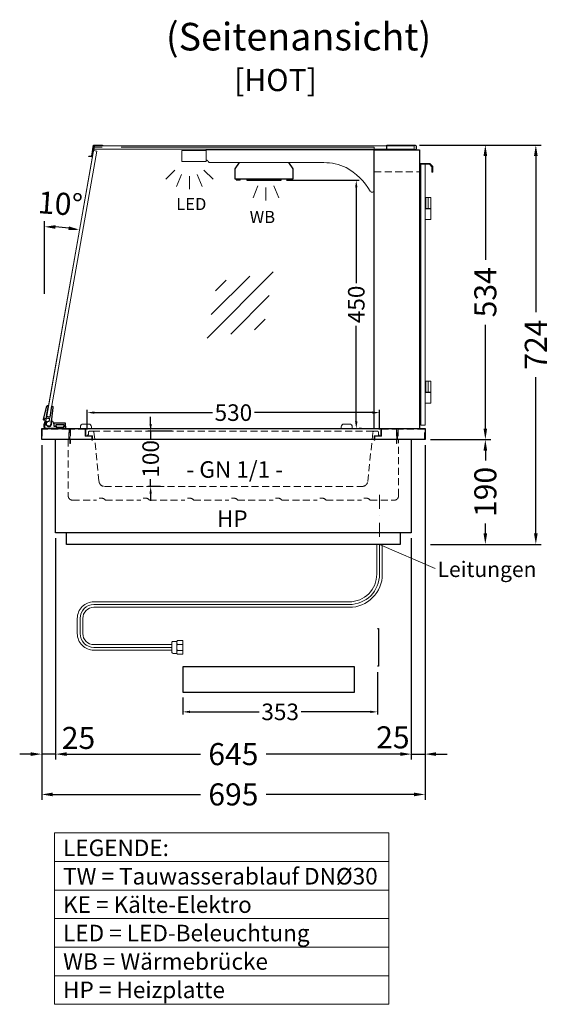
# Model space of a CAD drawing. Units: millimetres. Extents: x 25231 to 44231, y -21229 to 16571.
# Drawn here: x 40930 to 41892, y -19375 to -17590 of the extents above; entities that cross this region are included whole.
import ezdxf
from ezdxf.enums import TextEntityAlignment as Align

# ---------------------------------------------------------------- set-up
doc = ezdxf.new("R2010")
doc.units = ezdxf.units.MM
doc.header["$LTSCALE"] = 2
doc.set_wipeout_variables(frame=1)
doc.header["$PDMODE"] = 34
doc.header["$PDSIZE"] = 5
for name, pattern in [('AUSGEZOGEN', [0]), ('STRICHPUNKT2', [12.7, 6.35, -3.175, 0, -3.175]), ('VERDECKT', [9.525, 6.35, -3.175])]:
    doc.linetypes.add(name, pattern=pattern)
for name, color, linetype, lineweight in [('A_BEMASSUNG', 1, 'Continuous', 13), ('A_GLAS', 4, 'Continuous', 20), ('A_HILFSLINIEN', 7, 'Continuous', 13), ('A_MITTE', 2, 'STRICHPUNKT2', 13), ('A_TEXT', 7, 'Continuous', 20), ('A_VERDECKT', 5, 'VERDECKT', 13), ('A_VOLL', 3, 'Continuous', 30)]:
    doc.layers.add(name, color=color, linetype=linetype, lineweight=lineweight)
doc.styles.add('ARIAL', font='arial.ttf')
doc.styles.add('Arial_0', font='arial.ttf')
doc.styles.add('Arial_35', font='arial.ttf', dxfattribs={"height": 35})
doc.dimstyles.new('STANDARD_Bemassung', dxfattribs={"dimtxt": 40, "dimasz": 20, "dimexe": 10, "dimexo": 10, "dimgap": 15, "dimtad": 0, "dimdec": 0, "dimdsep": 46, "dimtxsty": 'ARIAL', "dimcen": 0.09, "dimclrt": 7, "dimazin": 0, "dimtfac": 1, "dimtdec": 0, "dimtmove": 2, "dimatfit": 3, "dimfxl": 1, "dimtolj": 1, "dimtzin": 0, "dimarcsym": 0})
doc.dimstyles.new('STANDARD_klein', dxfattribs={"dimtxt": 30, "dimasz": 10, "dimexe": 5, "dimexo": 10, "dimgap": 5, "dimtad": 0, "dimdec": 0, "dimdsep": 46, "dimtxsty": 'Arial_0', "dimcen": 0.09, "dimclrt": 7, "dimazin": 2, "dimtm": 1e-09, "dimtfac": 1, "dimtdec": 0, "dimtmove": 2, "dimatfit": 3, "dimfxl": 1, "dimtolj": 1, "dimtzin": 0, "dimarcsym": 0})

# ---------------------------------------------------------------- blocks, each defined once
blk = doc.blocks.new('*D2340')
at = {"layer": 'A_BEMASSUNG', "color": 0, "lineweight": -2, "ltscale": 2, "transparency": 16777216}
for p, q in [((41675, -18350.9), (41784.3, -18350.9)), ((41774.3, -18370.9), (41774.3, -18388.6)), ((41774.3, -18520.9), (41774.3, -18503.1)), ((41675, -18540.9), (41784.3, -18540.9))]:
    blk.add_line(p, q, dxfattribs=at)
at = {"layer": 'A_BEMASSUNG', "color": 0, "ltscale": 2, "transparency": 16777216}
for points in [[(41771, -18370.9), (41777.6, -18370.9), (41774.3, -18350.9)], [(41771, -18520.9), (41777.6, -18520.9), (41774.3, -18540.9)]]:
    blk.add_solid(points, dxfattribs=at)
at = {"layer": 'DEFPOINTS', "color": 0, "ltscale": 2, "transparency": 16777216}
for p in [(41665, -18350.9), (41774.3, -18350.9), (41665, -18540.9)]:
    blk.add_point(p, dxfattribs=at)
at = {"layer": 'A_BEMASSUNG', "color": 7, "ltscale": 2, "transparency": 16777216, "insert": (41774.3, -18445.9), "char_height": 40, "attachment_point": 5, "rotation": 90, "style": 'ARIAL'}
blk.add_mtext('\\A1;190', dxfattribs=at)
blk = doc.blocks.new('*D2341')
at = {"layer": 'A_BEMASSUNG', "color": 0, "lineweight": -2, "ltscale": 2, "transparency": 16777216}
for p, q in [((41655.2, -17816.9), (41784.3, -17816.9)), ((41774.3, -17836.9), (41774.3, -18024.8)), ((41774.3, -18330.9), (41774.3, -18143)), ((41675, -18350.9), (41784.3, -18350.9))]:
    blk.add_line(p, q, dxfattribs=at)
at = {"layer": 'A_BEMASSUNG', "color": 0, "ltscale": 2, "transparency": 16777216}
for points in [[(41771, -17836.9), (41777.6, -17836.9), (41774.3, -17816.9)], [(41771, -18330.9), (41777.6, -18330.9), (41774.3, -18350.9)]]:
    blk.add_solid(points, dxfattribs=at)
at = {"layer": 'DEFPOINTS', "color": 0, "ltscale": 2, "transparency": 16777216}
for p in [(41645.2, -17816.9), (41774.3, -17816.9), (41665, -18350.9)]:
    blk.add_point(p, dxfattribs=at)
at = {"layer": 'A_BEMASSUNG', "color": 7, "ltscale": 2, "transparency": 16777216, "insert": (41774.3, -18083.9), "char_height": 40, "attachment_point": 5, "rotation": 90, "style": 'ARIAL'}
blk.add_mtext('\\A1;534', dxfattribs=at)
blk = doc.blocks.new('*D2342')
at = {"layer": 'A_BEMASSUNG', "color": 0, "lineweight": -2, "ltscale": 2, "transparency": 16777216}
for p, q in [((41655.2, -17816.9), (41875.8, -17816.9)), ((41865.8, -17836.9), (41865.8, -18119.9)), ((41865.8, -18520.9), (41865.8, -18237.8)), ((41675, -18540.9), (41875.8, -18540.9))]:
    blk.add_line(p, q, dxfattribs=at)
at = {"layer": 'A_BEMASSUNG', "color": 0, "ltscale": 2, "transparency": 16777216}
for points in [[(41862.5, -17836.9), (41869.2, -17836.9), (41865.8, -17816.9)], [(41862.5, -18520.9), (41869.2, -18520.9), (41865.8, -18540.9)]]:
    blk.add_solid(points, dxfattribs=at)
at = {"layer": 'DEFPOINTS', "color": 0, "ltscale": 2, "transparency": 16777216}
for p in [(41645.2, -17816.9), (41865.8, -17816.9), (41665, -18540.9)]:
    blk.add_point(p, dxfattribs=at)
at = {"layer": 'A_BEMASSUNG', "color": 7, "ltscale": 2, "transparency": 16777216, "insert": (41865.8, -18178.9), "char_height": 40, "attachment_point": 5, "rotation": 90, "style": 'ARIAL'}
blk.add_mtext('\\A1;724', dxfattribs=at)
blk = doc.blocks.new('*D2343')
at = {"layer": 'A_BEMASSUNG', "color": 0, "lineweight": -2, "transparency": 16777216}
for p, q in [((41167.5, -18322.9), (41167.5, -18309.9)), ((41206.5, -18335.9), (41162.5, -18335.9)), ((41167.5, -18335.9), (41167.5, -18349.2)), ((41185.3, -18435.9), (41162.5, -18435.9)), ((41167.5, -18435.9), (41167.5, -18422.6)), ((41167.5, -18448.9), (41167.5, -18461.9))]:
    blk.add_line(p, q, dxfattribs=at)
at = {"layer": 'A_BEMASSUNG', "color": 0, "transparency": 16777216}
for points in [[(41165.3, -18322.9), (41169.6, -18322.9), (41167.5, -18335.9)], [(41165.3, -18448.9), (41169.6, -18448.9), (41167.5, -18435.9)]]:
    blk.add_solid(points, dxfattribs=at)
at = {"layer": 'DEFPOINTS', "color": 0, "transparency": 16777216}
for p in [(41216.5, -18335.9), (41167.5, -18435.9), (41195.3, -18435.9)]:
    blk.add_point(p, dxfattribs=at)
at = {"layer": 'A_BEMASSUNG', "color": 7, "transparency": 16777216, "insert": (41167.5, -18385.9), "char_height": 30, "attachment_point": 5, "rotation": 90, "style": 'Arial_0'}
blk.add_mtext('\\A1;100', dxfattribs=at)
blk = doc.blocks.new('*D2344')
at = {"layer": 'A_BEMASSUNG', "color": 0, "lineweight": -2, "transparency": 16777216}
for p, q in [((41052.5, -18332.9), (41052.5, -18297.1)), ((41582.5, -18332.9), (41582.5, -18297.1)), ((41065.5, -18302.1), (41279.4, -18302.1)), ((41569.5, -18302.1), (41355.6, -18302.1))]:
    blk.add_line(p, q, dxfattribs=at)
at = {"layer": 'A_BEMASSUNG', "color": 0, "transparency": 16777216}
for points in [[(41065.5, -18299.9), (41065.5, -18304.2), (41052.5, -18302.1)], [(41569.5, -18299.9), (41569.5, -18304.2), (41582.5, -18302.1)]]:
    blk.add_solid(points, dxfattribs=at)
at = {"layer": 'DEFPOINTS', "color": 0, "transparency": 16777216}
for p in [(41582.5, -18302.1), (41052.5, -18342.9), (41582.5, -18342.9)]:
    blk.add_point(p, dxfattribs=at)
at = {"layer": 'A_BEMASSUNG', "color": 7, "transparency": 16777216, "insert": (41317.5, -18302.1), "char_height": 30, "attachment_point": 5, "style": 'Arial_0'}
blk.add_mtext('\\A1;530', dxfattribs=at)
blk = doc.blocks.new('lichtsymbol')
at = {"layer": 'A_HILFSLINIEN', "color": 31, "ltscale": 0.2}
for p, q in [((-26.4, 10.9), (-43, -5.7)), ((-14.3, 2.8), (-23.3, -18.9)), ((0, 0), (0, -23.5)), ((14.3, 2.8), (23.3, -18.9)), ((26.4, 10.9), (43, -5.7))]:
    blk.add_line(p, q, dxfattribs=at)
blk = doc.blocks.new('glassymbol')
at = {"layer": 'A_HILFSLINIEN', "linetype": 'AUSGEZOGEN', "lineweight": -3}
for p, q in [((-60.1, -60.1), (60.1, 60.1)), ((-52.5, -17.2), (17.2, 52.5)), ((-45, 25.7), (-25.7, 45)), ((-17.2, -52.5), (52.5, 17.2)), ((25.7, -45), (45, -25.7))]:
    blk.add_line(p, q, dxfattribs=at)
blk = doc.blocks.new('lichtsymbol_hot')
at = {"layer": 'A_HILFSLINIEN', "color": 232, "ltscale": 0.2}
for p, q in [((-14.3, 14.6), (-23.3, -7.1)), ((0, 11.7), (0, -11.7)), ((14.3, 14.6), (23.3, -7.1))]:
    blk.add_line(p, q, dxfattribs=at)
blk = doc.blocks.new('*D2620')
at = {"layer": 'A_BEMASSUNG', "color": 0, "lineweight": -2, "transparency": 16777216}
for p, q in [((41414, -17880.9), (41545.3, -17880.9)), ((41540.3, -17893.9), (41540.3, -18067.2)), ((41540.3, -18317.9), (41540.3, -18144.6)), ((41550, -18330.9), (41545.3, -18330.9))]:
    blk.add_line(p, q, dxfattribs=at)
at = {"layer": 'A_BEMASSUNG', "color": 0, "transparency": 16777216}
for points in [[(41538.1, -17893.9), (41542.5, -17893.9), (41540.3, -17880.9)], [(41538.1, -18317.9), (41542.5, -18317.9), (41540.3, -18330.9)]]:
    blk.add_solid(points, dxfattribs=at)
at = {"layer": 'DEFPOINTS', "color": 0, "transparency": 16777216}
for p in [(41404, -17880.9), (41540, -18330.9), (41540.3, -18330.9)]:
    blk.add_point(p, dxfattribs=at)
at = {"layer": 'A_BEMASSUNG', "color": 7, "transparency": 16777216, "insert": (41540.3, -18105.9), "char_height": 30, "attachment_point": 5, "rotation": 90, "style": 'Arial_0'}
blk.add_mtext('\\A1;450', dxfattribs=at)
blk = doc.blocks.new('*D2621')
at = {"layer": 'A_BEMASSUNG', "color": 0, "lineweight": -2, "ltscale": 2, "transparency": 16777216}
blk.add_line((40974.9, -18086.6), (40974.9, -17955.1), dxfattribs=at)
blk.add_arc((40974.9, -18331.7), 366.7, 83.1256, 86.8744, dxfattribs=at)
at = {"layer": 'A_BEMASSUNG', "color": 0, "ltscale": 2, "transparency": 16777216}
for points in [[(40994.8, -17968.9), (40995, -17962.3), (40974.9, -17965.1)], [(41019.3, -17964.4), (41018.3, -17971), (41038.5, -17970.6)]]:
    blk.add_solid(points, dxfattribs=at)
at = {"layer": 'DEFPOINTS', "color": 0, "ltscale": 2, "transparency": 16777216}
for p in [(41065, -17820.9), (41017.4, -17967.5), (40974.9, -18096.6), (40975.7, -18327.4), (40974.9, -18643.1)]:
    blk.add_point(p, dxfattribs=at)
at = {"layer": 'A_BEMASSUNG', "color": 7, "ltscale": 2, "transparency": 16777216, "insert": (41003.7, -17923.2), "char_height": 40, "attachment_point": 5, "rotation": 355.9703, "style": 'ARIAL'}
blk.add_mtext('\\A1;10°', dxfattribs=at)
blk = doc.blocks.new('*D2835')
at = {"layer": 'A_BEMASSUNG', "color": 0, "lineweight": -2, "ltscale": 2, "transparency": 16777216}
for p, q in [((41665, -18360.9), (41665, -18931.2)), ((41640, -18529.9), (41640, -18931.2)), ((41620, -18921.2), (41600, -18921.2)), ((41640, -18921.2), (41665, -18921.2)), ((41685, -18921.2), (41705, -18921.2))]:
    blk.add_line(p, q, dxfattribs=at)
at = {"layer": 'A_BEMASSUNG', "color": 0, "ltscale": 2, "transparency": 16777216}
for points in [[(41620, -18917.9), (41620, -18924.5), (41640, -18921.2)], [(41685, -18917.9), (41685, -18924.5), (41665, -18921.2)]]:
    blk.add_solid(points, dxfattribs=at)
at = {"layer": 'DEFPOINTS', "color": 0, "ltscale": 2, "transparency": 16777216}
for p in [(41665, -18350.9), (41640, -18519.9), (41665, -18921.2)]:
    blk.add_point(p, dxfattribs=at)
at = {"layer": 'A_BEMASSUNG', "color": 7, "ltscale": 2, "transparency": 16777216, "insert": (41606.7, -18890.8), "char_height": 40, "attachment_point": 5, "style": 'ARIAL'}
blk.add_mtext('\\A1;25', dxfattribs=at)
blk = doc.blocks.new('*D2836')
at = {"layer": 'A_BEMASSUNG', "color": 0, "lineweight": -2, "ltscale": 2, "transparency": 16777216}
for p, q in [((40995, -18529.9), (40995, -18931.2)), ((41640, -18529.9), (41640, -18931.2)), ((41015, -18921.2), (41258.1, -18921.2)), ((41620, -18921.2), (41377, -18921.2))]:
    blk.add_line(p, q, dxfattribs=at)
at = {"layer": 'A_BEMASSUNG', "color": 0, "ltscale": 2, "transparency": 16777216}
for points in [[(41015, -18917.9), (41015, -18924.5), (40995, -18921.2)], [(41620, -18917.9), (41620, -18924.5), (41640, -18921.2)]]:
    blk.add_solid(points, dxfattribs=at)
at = {"layer": 'DEFPOINTS', "color": 0, "ltscale": 2, "transparency": 16777216}
for p in [(40995, -18519.9), (41640, -18519.9), (40995, -18921.2)]:
    blk.add_point(p, dxfattribs=at)
at = {"layer": 'A_BEMASSUNG', "color": 7, "ltscale": 2, "transparency": 16777216, "insert": (41317.5, -18921.2), "char_height": 40, "attachment_point": 5, "style": 'ARIAL'}
blk.add_mtext('\\A1;645', dxfattribs=at)
blk = doc.blocks.new('*D2837')
at = {"layer": 'A_BEMASSUNG', "color": 0, "lineweight": -2, "ltscale": 2, "transparency": 16777216}
for p, q in [((40970, -18360.9), (40970, -18931.2)), ((40995, -18529.9), (40995, -18931.2)), ((40950, -18921.2), (40930, -18921.2)), ((40995, -18921.2), (40970, -18921.2)), ((41015, -18921.2), (41035, -18921.2))]:
    blk.add_line(p, q, dxfattribs=at)
at = {"layer": 'A_BEMASSUNG', "color": 0, "ltscale": 2, "transparency": 16777216}
for points in [[(40950, -18917.9), (40950, -18924.5), (40970, -18921.2)], [(41015, -18917.9), (41015, -18924.5), (40995, -18921.2)]]:
    blk.add_solid(points, dxfattribs=at)
at = {"layer": 'DEFPOINTS', "color": 0, "ltscale": 2, "transparency": 16777216}
for p in [(40970, -18350.9), (40995, -18519.9), (40970, -18921.2)]:
    blk.add_point(p, dxfattribs=at)
at = {"layer": 'A_BEMASSUNG', "color": 7, "ltscale": 2, "transparency": 16777216, "insert": (41036.7, -18891.9), "char_height": 40, "attachment_point": 5, "style": 'ARIAL'}
blk.add_mtext('\\A1;25', dxfattribs=at)
blk = doc.blocks.new('*D2838')
at = {"layer": 'A_BEMASSUNG', "color": 0, "lineweight": -2, "ltscale": 2, "transparency": 16777216}
for p, q in [((40970, -18360.9), (40970, -19004.3)), ((41665, -18360.9), (41665, -19004.3)), ((40990, -18994.3), (41258.1, -18994.3)), ((41645, -18994.3), (41377, -18994.3))]:
    blk.add_line(p, q, dxfattribs=at)
at = {"layer": 'A_BEMASSUNG', "color": 0, "ltscale": 2, "transparency": 16777216}
for points in [[(40990, -18991), (40990, -18997.7), (40970, -18994.3)], [(41645, -18991), (41645, -18997.7), (41665, -18994.3)]]:
    blk.add_solid(points, dxfattribs=at)
at = {"layer": 'DEFPOINTS', "color": 0, "ltscale": 2, "transparency": 16777216}
for p in [(40970, -18350.9), (41665, -18350.9), (41665, -18994.3)]:
    blk.add_point(p, dxfattribs=at)
at = {"layer": 'A_BEMASSUNG', "color": 7, "ltscale": 2, "transparency": 16777216, "insert": (41317.5, -18994.3), "char_height": 40, "attachment_point": 5, "style": 'ARIAL'}
blk.add_mtext('\\A1;695', dxfattribs=at)
blk = doc.blocks.new('*D2911')
at = {"layer": 'A_BEMASSUNG', "color": 0, "lineweight": -2, "transparency": 16777216}
for p, q in [((41578.8, -18772.7), (41578.8, -18849.6)), ((41225.8, -18818.8), (41225.8, -18849.6)), ((41238.8, -18844.6), (41364.1, -18844.6)), ((41565.8, -18844.6), (41440.4, -18844.6))]:
    blk.add_line(p, q, dxfattribs=at)
at = {"layer": 'A_BEMASSUNG', "color": 0, "transparency": 16777216}
for points in [[(41238.8, -18842.4), (41238.8, -18846.7), (41225.8, -18844.6)], [(41565.8, -18842.4), (41565.8, -18846.7), (41578.8, -18844.6)]]:
    blk.add_solid(points, dxfattribs=at)
at = {"layer": 'DEFPOINTS', "color": 0, "transparency": 16777216}
for p in [(41578.8, -18762.7), (41225.8, -18808.8), (41578.8, -18844.6)]:
    blk.add_point(p, dxfattribs=at)
at = {"layer": 'A_BEMASSUNG', "color": 7, "transparency": 16777216, "insert": (41402.3, -18844.6), "char_height": 30, "attachment_point": 5, "style": 'Arial_0'}
blk.add_mtext('\\A1;353', dxfattribs=at)

msp = doc.modelspace()

# ---------------------------------------------------------------- linework, layer by layer
at = {"layer": 'A_GLAS', "ltscale": 2}
msp.add_lwpolyline([(41573, -18330.9), (41573, -17820.9), (41065, -17820.9), (40975.7, -18327.4, 0.466308), (40978.6, -18330.9)], format="xyb", close=True, dxfattribs=at)
msp.add_lwpolyline([(41063.9, -17826.9), (40979, -18308.5), (40984.9, -18309.5), (41069.8, -17827.9)], close=True, dxfattribs=at)
at = {"layer": 'A_GLAS', "color": 151}
msp.add_lwpolyline([(41665.5, -17851.9), (41665.5, -18324.9), (41657.5, -18324.9), (41657.5, -17851.9)], close=True, dxfattribs=at)
at = {"layer": 'A_MITTE', "ltscale": 2}
msp.add_lwpolyline([(41582.5, -18450.9), (41582.5, -18550.9)], dxfattribs=at)
at = {"layer": 'A_TEXT', "linetype": 'AUSGEZOGEN', "lineweight": 15}
for p, q in [((41582.5, -18540.9), (41683.4, -18584.9)), ((40993.2, -19115.9), (41599.6, -19115.9)), ((40993.2, -19167.7), (41599.6, -19167.7)), ((40993.2, -19219.5), (41599.6, -19219.5)), ((40993.2, -19271.2), (41599.6, -19271.2)), ((40993.2, -19323), (41599.6, -19323))]:
    msp.add_line(p, q, dxfattribs=at)
msp.add_lwpolyline([(40993.2, -19064.1), (41599.6, -19064.1), (41599.6, -19374.8), (40993.2, -19374.8)], close=True, dxfattribs=at)
at = {"layer": 'A_VERDECKT'}
for p, q in [((41573, -17865.4), (41655, -17865.4)), ((41062.7, -18335.9), (41572.4, -18335.9))]:
    msp.add_line(p, q, dxfattribs=at)
at = {"layer": 'A_VERDECKT', "color": 94, "linetype": 'Continuous', "lineweight": 15}
msp.add_lwpolyline([(41268, -17846.9), (41224, -17846.9), (41224, -17826.9), (41268, -17826.9)], close=True, dxfattribs=at)
msp.add_lwpolyline([(41573, -17825.9), (41268, -17825.9), (41268, -17843.9, -0.164352), (41272, -17846.8, 0.251784), (41276.2, -17848.9), (41481.4, -17848.9, -0.106843), (41522, -17857.6, -0.130101), (41565.6, -17900.5, 0.760279), (41573, -17898.5), (41573, -17825.9)], format="xyb", dxfattribs=at)
at = {"layer": 'A_VERDECKT'}
for points in [[(40970, -18350.9), (40970, -18330.9), (41020, -18330.9), (41020, -18350.9), (41019, -18350.9), (41019, -18331.9), (40971, -18331.9), (40971, -18350.9)], [(41021, -18357.9), (41021, -18330.9), (41050, -18330.9), (41050, -18343.9), (41062, -18343.9), (41062, -18351.9), (41061, -18351.9), (41061, -18344.9), (41049, -18344.9), (41049, -18331.9), (41022, -18331.9), (41022, -18357.9)], [(41614, -18357.9), (41614, -18330.9), (41585, -18330.9), (41585, -18343.9), (41573, -18343.9), (41573, -18351.9), (41574, -18351.9), (41574, -18344.9), (41586, -18344.9), (41586, -18331.9), (41613, -18331.9), (41613, -18357.9)], [(41615, -18350.9), (41615, -18330.9), (41665, -18330.9), (41665, -18350.9), (41664, -18350.9), (41664, -18331.9), (41616, -18331.9), (41616, -18350.9)]]:
    msp.add_lwpolyline(points, close=True, dxfattribs=at)
for points in [[(41018, -18350.9), (41018, -18452.9, 0.414214), (41026, -18460.9), (41069.5, -18460.9, -0.5), (41085.5, -18460.9), (41149.5, -18460.9, -0.5), (41165.5, -18460.9), (41229.5, -18460.9, -0.5), (41245.5, -18460.9), (41309.5, -18460.9, -0.5), (41325.5, -18460.9), (41389.5, -18460.9, -0.5), (41405.5, -18460.9), (41469.5, -18460.9, -0.5), (41485.5, -18460.9), (41549.5, -18460.9, -0.5), (41565.5, -18460.9), (41609, -18460.9, 0.414214), (41617, -18452.9), (41617, -18350.9)], [(41052.5, -18342.9), (41053.5, -18342.9, 0.414214), (41054.5, -18341.9), (41054.5, -18337.9, -0.414214), (41056.5, -18335.9), (41062.7, -18335.9, -0.394894), (41064.7, -18337.7), (41073.9, -18426.9, 0.384194), (41083.9, -18435.9), (41551.2, -18435.9, 0.384194), (41561.1, -18426.9), (41570.4, -18337.7, -0.394894), (41572.4, -18335.9), (41578.5, -18335.9, -0.414214), (41580.5, -18337.9), (41580.5, -18341.9, 0.414214), (41581.5, -18342.9), (41582.5, -18342.9)]]:
    msp.add_lwpolyline(points, format="xyb", dxfattribs=at)
at = {"layer": 'A_VOLL', "color": 243}
msp.add_lwpolyline([(41079.9, -17817.4), (41079.9, -17818.4), (41064.9, -17818.4), (41061.5, -17837.9), (41055.5, -17837.9), (41055.5, -17836.9), (41060.6, -17836.9), (41064.1, -17817.4)], close=True, dxfattribs=at)
at = {"layer": 'A_VOLL', "color": 93}
for points in [[(41400.3, -17825.9), (41399.5, -17824.9), (41346.5, -17824.9), (41345.8, -17825.9)], [(41417.4, -17848.9), (41425.5, -17859.9), (41425.5, -17878.9), (41320.5, -17878.9), (41320.5, -17859.9), (41328.7, -17848.9)]]:
    msp.add_lwpolyline(points, dxfattribs=at)
at = {"layer": 'A_VOLL', "ltscale": 2}
for points in [[(41573, -18330.9), (41573, -17825.9), (41655, -17825.9), (41655, -18330.9)], [(41640, -18350.9), (41640, -18519.9), (40995, -18519.9), (40995, -18350.9)], [(41620, -18519.9), (41620, -18540.9), (41015, -18540.9), (41015, -18519.9)]]:
    msp.add_lwpolyline(points, dxfattribs=at)
at = {"layer": 'A_VOLL', "color": 252, "ltscale": 2}
msp.add_lwpolyline([(41595.5, -17816.9), (41646, -17816.9, -0.414214), (41649, -17819.9), (41649, -17822.9, -0.414214), (41646, -17825.9), (41595.5, -17825.9)], format="xyb", close=True, dxfattribs=at)
at = {"layer": 'A_VOLL', "color": 243, "lineweight": 9}
msp.add_lwpolyline([(41657.5, -17864.9), (41656, -17864.9), (41656, -17850.4), (41673.5, -17850.4), (41679, -17855.9), (41679, -17865.9), (41677.5, -17865.9), (41677.5, -17856.5), (41672.9, -17851.9), (41657.5, -17851.9)], close=True, dxfattribs=at)
at = {"layer": 'A_VOLL', "color": 97}
for points in [[(41329, -17878.9), (41322.5, -17878.9), (41322.5, -17879.9), (41329.5, -17879.9), (41330.3, -17878.9)], [(41415.7, -17878.9), (41416.5, -17879.9), (41423.5, -17879.9), (41423.5, -17878.9), (41417, -17878.9)]]:
    msp.add_lwpolyline(points, dxfattribs=at)
at = {"layer": 'A_VOLL', "color": 251}
for points in [[(41342, -17878.9), (41342, -17880.9), (41404, -17880.9), (41404, -17878.9)], [(41343, -17880.9), (41343, -17878.9)], [(41403, -17878.9), (41403, -17880.9)]]:
    msp.add_lwpolyline(points, dxfattribs=at)
at = {"layer": 'A_VOLL', "color": 243, "lineweight": 9}
for points in [[(41657.5, -17951.9), (41655, -17951.9), (41655, -17911.9)], [(41655, -17911.9), (41656.5, -17911.9), (41656.5, -17931.9), (41655, -17931.9)], [(41657.5, -17914.4), (41656.5, -17914.4)], [(41665.5, -17911.9), (41675.5, -17911.9), (41675.5, -17951.9), (41665.5, -17951.9)], [(41665.5, -17914.4), (41666.5, -17914.4)], [(41666.5, -17911.9), (41666.5, -17931.9)], [(41670.5, -17911.9), (41670.5, -17931.9)], [(41655, -17931.9), (41657.5, -17931.9)], [(41657.5, -17932.9), (41655, -17932.9)], [(41657.5, -17929.4), (41656.5, -17929.4)], [(41665.5, -17929.4), (41666.5, -17929.4)], [(41675.5, -17931.9), (41665.5, -17931.9)], [(41675.5, -17932.9), (41665.5, -17932.9)], [(41655, -18244.9), (41656.5, -18244.9), (41656.5, -18264.9), (41655, -18264.9)], [(41657.5, -18284.9), (41655, -18284.9), (41655, -18244.9)], [(41657.5, -18247.4), (41656.5, -18247.4)], [(41665.5, -18244.9), (41675.5, -18244.9), (41675.5, -18284.9), (41665.5, -18284.9)], [(41665.5, -18247.4), (41666.5, -18247.4)], [(41666.5, -18244.9), (41666.5, -18264.9)], [(41670.5, -18244.9), (41670.5, -18264.9)], [(41655, -18264.9), (41657.5, -18264.9)], [(41655, -18265.9), (41657.5, -18265.9)], [(41657.5, -18262.4), (41656.5, -18262.4)], [(41665.5, -18262.4), (41666.5, -18262.4)], [(41675.5, -18264.9), (41665.5, -18264.9)], [(41665.5, -18265.9), (41675.5, -18265.9)]]:
    msp.add_lwpolyline(points, dxfattribs=at)
at = {"layer": 'A_VOLL', "color": 252}
msp.add_lwpolyline([(40985.1, -18310.1), (40988.6, -18290.4), (40988.7, -18290.4, -0.401812), (40990.3, -18292.6), (40987.5, -18314), (40986.5, -18319.6, -0.114224), (40987.4, -18321.4), (40985, -18326.4, -1.387978), (40983.7, -18317.9), (40984.5, -18313.5), (40975.7, -18312), (40975.1, -18314.9, -0.414214), (40974, -18315.7), (40974, -18315.7, -0.414214), (40973.2, -18314.6), (40973.7, -18311.6), (40979.3, -18290.6, -0.389559), (40981.6, -18289.1), (40981.7, -18289.2), (40978.2, -18308.9)], format="xyb", close=True, dxfattribs=at)
at = {"layer": 'A_VOLL', "ltscale": 2}
msp.add_lwpolyline([(41665, -18350.9), (40970, -18350.9), (40970, -18330.9), (41665, -18330.9)], close=True, dxfattribs=at)
at = {"layer": 'A_VOLL', "color": 253}
msp.add_lwpolyline([(40979.4, -18318.8, 2.099457), (40987.2, -18319.6), (40988.8, -18316.5, -0.146219), (40990.9, -18321.4), (40992.1, -18321.4), (40992.1, -18326.4), (40996.3, -18326.4), (40996.3, -18328.4), (41010.3, -18328.4), (41010.3, -18326.4), (41013.3, -18326.4), (41013.3, -18330.9), (40974.9, -18330.9, -0.230552), (40977.1, -18316.5), (40979.4, -18318.8)], format="xyb", dxfattribs=at)
msp.add_lwpolyline([(41013.3, -18326.4), (41013.3, -18321.4), (40992.1, -18321.4), (40992.1, -18326.4), (40996.3, -18326.4), (40996.3, -18323.4), (41010.3, -18323.4), (41010.3, -18326.4)], close=True, dxfattribs=at)
at = {"layer": 'A_VOLL', "color": 252, "lineweight": 9}
for points in [[(41040, -18330.9), (41060, -18330.9), (41060, -18327.9, 0.414214), (41055, -18322.9), (41045, -18322.9, 0.414214), (41040, -18327.9)], [(41513, -18330.9), (41533, -18330.9), (41533, -18327.9, 0.414214), (41528, -18322.9), (41518, -18322.9, 0.414214), (41513, -18327.9)]]:
    msp.add_lwpolyline(points, format="xyb", close=True, dxfattribs=at)
at = {"layer": 'A_VOLL', "color": 62, "lineweight": 5}
for points in [[(41206, -18732.7), (41064.5, -18732.7, -0.414214), (41034.5, -18702.7), (41034.5, -18675.1, -0.414214), (41064.5, -18645.1), (41527.5, -18645.1, 0.414214), (41577.5, -18595.1), (41577.5, -18540.9)], [(41206, -18727.7), (41064.5, -18727.7, -0.414214), (41039.5, -18702.7), (41039.5, -18675.1, -0.414214), (41064.5, -18650.1), (41527.5, -18650.1, 0.414214), (41582.5, -18595.1), (41582.5, -18540.9)], [(41206, -18722.7), (41064.5, -18722.7, -0.414214), (41044.5, -18702.7), (41044.5, -18675.1, -0.414214), (41064.5, -18655.1), (41527.5, -18655.1, 0.414214), (41587.5, -18595.1), (41587.5, -18540.9)]]:
    msp.add_lwpolyline(points, format="xyb", dxfattribs=at)
at = {"layer": 'A_VOLL', "color": 252, "lineweight": 9}
for points in [[(41214.8, -18738.6), (41208.3, -18738.6, -0.414214), (41205.8, -18736.1), (41205.8, -18719.3, -0.414214), (41208.3, -18716.8), (41214.8, -18716.8)], [(41216.4, -18740.2, -0.450647), (41216.4, -18733.1, -0.290957), (41216.4, -18722.2, -0.450647), (41216.4, -18715.2, 1.276343)]]:
    msp.add_lwpolyline(points, format="xyb", dxfattribs=at)

# ---------------------------------------------------------------- block references
at = {"layer": 'A_HILFSLINIEN'}
for name, p in [('lichtsymbol', (41237.7, -17873.3)), ('lichtsymbol_hot', (41376.4, -17905.6)), ('glassymbol', (41329.8, -18107.2))]:
    msp.add_blockref(name, p, dxfattribs=at)

# ---------------------------------------------------------------- texts
at = {"layer": 'A_HILFSLINIEN', "color": 1, "ltscale": 2, "style": 'Arial_35'}
msp.add_text('[HOT]', height=40, dxfattribs=at).set_placement((41393.8, -17704.4), align=Align.MIDDLE)
at = {"layer": 'A_HILFSLINIEN', "color": 2, "linetype": 'AUSGEZOGEN', "lineweight": 15, "style": 'ARIAL'}
msp.add_text('LED', height=22, dxfattribs=at).set_placement((41213.9, -17934.9))
at = {"layer": 'A_HILFSLINIEN', "color": 232, "linetype": 'AUSGEZOGEN', "lineweight": 15, "style": 'ARIAL'}
for s, height, p in [('WB', 22, (41347, -17958.4)), ('HP', 30, (41287.6, -18509.3))]:
    msp.add_text(s, height=height, dxfattribs=at).set_placement(p)
at = {"layer": 'A_TEXT', "linetype": 'AUSGEZOGEN', "lineweight": 9, "style": 'ARIAL'}
msp.add_text('(Seitenansicht)', height=50, dxfattribs=at).set_placement((41435.7, -17620.5), align=Align.MIDDLE_CENTER)
at = {"layer": 'A_TEXT', "linetype": 'AUSGEZOGEN', "lineweight": 15, "style": 'ARIAL'}
for s, height, p in [('- GN 1/1 -', 30, (41232.4, -18420.2)), ('Leitungen', 28, (41687.7, -18600.1))]:
    msp.add_text(s, height=height, dxfattribs=at).set_placement(p)
at = {"layer": 'A_TEXT', "linetype": 'AUSGEZOGEN', "lineweight": 15, "insert": (41008.7, -19076.1), "char_height": 30, "attachment_point": 1, "line_spacing_factor": 1.03, "style": 'ARIAL'}
msp.add_mtext_dynamic_manual_height_columns('LEGENDE:\\PTW\\~=\\~Tauwasserablauf\\~DNØ30\\PKE\\~=\\~Kälte-Elektro\\PLED\\~=\\~LED-Beleuchtung\\PWB = Wärmebrücke\\PHP = Heizplatte', width=390.944, gutter_width=175, heights=[0], dxfattribs=at)

# ---------------------------------------------------------------- dimensions: what is measured, and where the dimension line sits
at = {"layer": 'A_BEMASSUNG', "ltscale": 2}
dim = msp.add_angular_dim_2l(base=(41017.4, -17967.5), line1=((41065, -17820.9), (40975.7, -18327.4)), line2=((40974.9, -18643.1), (40974.9, -18096.6)), dimstyle='STANDARD_Bemassung', override={"dimadec": 0}, dxfattribs=at)
dim.commit()
dim.dimension.update_dxf_attribs({"geometry": '*D2621', "text_midpoint": (41003.7, -17923.2), "dimtype": 162})
for base, p1, p2, picture, middle in [((41774.3, -17816.9), (41665, -18350.9), (41645.2, -17816.9), '*D2341', (41774.3, -18083.9)), ((41865.8, -17816.9), (41665, -18540.9), (41645.2, -17816.9), '*D2342', (41865.8, -18178.9)), ((41774.3, -18350.9), (41665, -18540.9), (41665, -18350.9), '*D2340', (41774.3, -18445.9))]:
    dim = msp.add_linear_dim(base=base, p1=p1, p2=p2, angle=90, dimstyle='STANDARD_Bemassung', dxfattribs=at)
    dim.commit()
    dim.dimension.update_dxf_attribs({"geometry": picture, "text_midpoint": middle})
at = {"layer": 'A_BEMASSUNG'}
for base, p1, p2, override, picture, middle in [((41540.3, -18330.9), (41404, -17880.9), (41540, -18330.9), {"dimtxt": 30, "dimasz": 13}, '*D2620', (41540.3, -18105.9)), ((41167.5, -18435.9), (41216.5, -18335.9), (41195.3, -18435.9), {"dimasz": 13}, '*D2343', (41167.5, -18385.9))]:
    dim = msp.add_linear_dim(base=base, p1=p1, p2=p2, angle=90, dimstyle='STANDARD_klein', override=override, dxfattribs=at)
    dim.commit()
    dim.dimension.update_dxf_attribs({"geometry": picture, "text_midpoint": middle})
dim = msp.add_linear_dim(base=(41582.5, -18302.1), p1=(41052.5, -18342.9), p2=(41582.5, -18342.9), dimstyle='STANDARD_klein', override={"dimtxt": 30, "dimasz": 13}, dxfattribs=at)
dim.commit()
dim.dimension.update_dxf_attribs({"geometry": '*D2344', "text_midpoint": (41317.5, -18302.1)})
at = {"layer": 'A_BEMASSUNG', "ltscale": 2}
for base, p1, p2, picture, middle in [((40970, -18921.2), (40995, -18519.9), (40970, -18350.9), '*D2837', (41036.7, -18891.9)), ((41665, -18921.2), (41640, -18519.9), (41665, -18350.9), '*D2835', (41606.7, -18890.8))]:
    dim = msp.add_linear_dim(base=base, p1=p1, p2=p2, dimstyle='STANDARD_Bemassung', dxfattribs=at)
    dim.commit()
    dim.dimension.update_dxf_attribs({"geometry": picture, "text_midpoint": middle, "dimtype": 160})
for base, p1, p2, picture, middle in [((41665, -18994.3), (40970, -18350.9), (41665, -18350.9), '*D2838', (41317.5, -18994.3)), ((40995, -18921.2), (41640, -18519.9), (40995, -18519.9), '*D2836', (41317.5, -18921.2))]:
    dim = msp.add_linear_dim(base=base, p1=p1, p2=p2, dimstyle='STANDARD_Bemassung', dxfattribs=at)
    dim.commit()
    dim.dimension.update_dxf_attribs({"geometry": picture, "text_midpoint": middle})

# ---------------------------------------------------------------- next in the draw order: wipeouts: each hides what was drawn before it
at = {"color": 252}
msp.add_wipeout([(41079.9, -17827.4), (41079.9, -17817.4), (41113.9, -17817.4), (41113.9, -17827.4)], dxfattribs=at).dxf.layer = 'A_VOLL'
at = {"ltscale": 2}
msp.add_wipeout([(41577.8, -18692.7), (41578.8, -18692.7), (41578.8, -18762.7), (41577.8, -18762.7)], dxfattribs=at).dxf.layer = 'A_VOLL'

# ---------------------------------------------------------------- next in the draw order: linework, layer by layer
at = {"layer": 'A_GLAS', "ltscale": 2}
msp.add_lwpolyline([(41065.2, -17818.4), (41065.2, -17824.4), (41645.2, -17824.4), (41645.2, -17818.4), (41065.2, -17818.4)], dxfattribs=at)
at = {"layer": 'A_VOLL', "color": 107}
msp.add_lwpolyline([(41578.8, -18693.7), (41580.3, -18693.7), (41580.3, -18761.7), (41578.8, -18761.7)], dxfattribs=at)

# ---------------------------------------------------------------- next in the draw order: wipeouts: each hides what was drawn before it
at = {"ltscale": 2}
msp.add_wipeout([(41225.8, -18692.7), (41577.8, -18692.7), (41577.8, -18762.7), (41225.8, -18762.7)], dxfattribs=at).dxf.layer = 'A_VOLL'

# ---------------------------------------------------------------- next in the draw order: linework, layer by layer
at = {"layer": 'A_VOLL', "color": 252, "lineweight": 9}
msp.add_lwpolyline([(41225.8, -18740.2), (41225.8, -18715.2), (41216.4, -18715.2), (41214.8, -18716.8), (41214.8, -18738.6), (41216.4, -18740.2)], close=True, dxfattribs=at)
for points in [[(41225.8, -18722.2), (41216.4, -18722.2)], [(41225.8, -18733.1), (41216.4, -18733.1)]]:
    msp.add_lwpolyline(points, dxfattribs=at)
at = {"layer": 'A_VOLL', "ltscale": 2}
msp.add_lwpolyline([(41225.8, -18808.8), (41537.3, -18808.8), (41537.3, -18762.7), (41225.8, -18762.7)], close=True, dxfattribs=at)

# ---------------------------------------------------------------- next in the draw order: dimensions: what is measured, and where the dimension line sits
at = {"layer": 'A_BEMASSUNG'}
dim = msp.add_linear_dim(base=(41578.8, -18844.6), p1=(41225.8, -18808.8), p2=(41578.8, -18762.7), dimstyle='STANDARD_klein', override={"dimasz": 13}, dxfattribs=at)
dim.commit()
dim.dimension.update_dxf_attribs({"geometry": '*D2911', "text_midpoint": (41402.3, -18844.6)})

doc.saveas('drawing.dxf')
